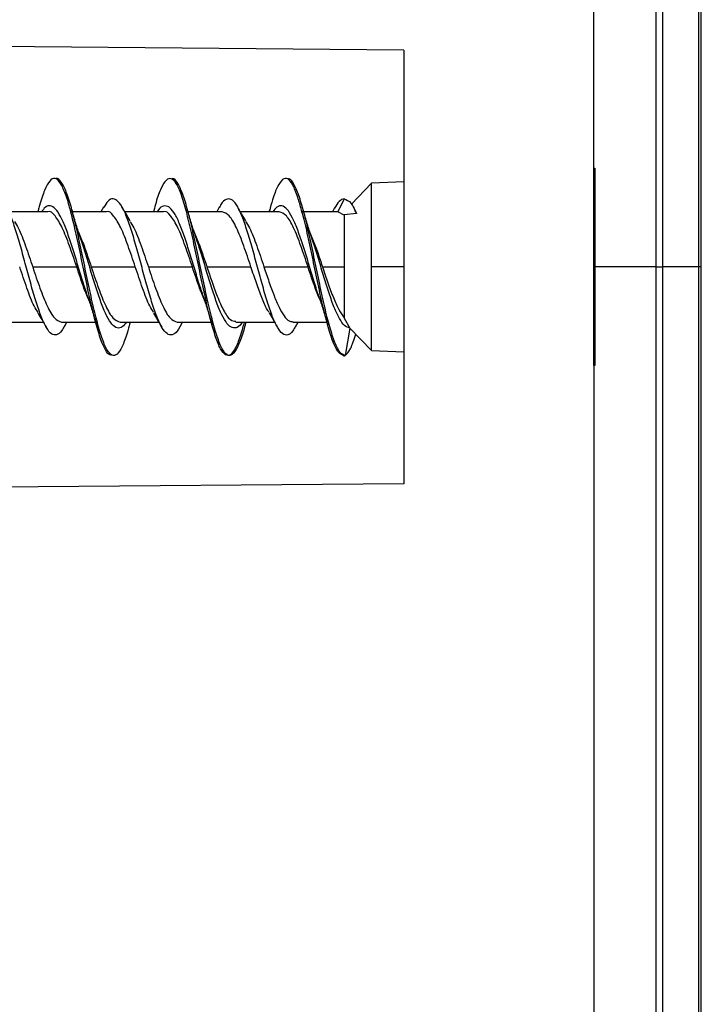
# Model space of a CAD drawing. Units: millimetres. Extents: x 69 to 1126, y 56 to 792.
# Drawn here: x 939 to 952, y 586 to 605 of the extents above; entities that cross this region are included whole.
import ezdxf

# ---------------------------------------------------------------- set-up
doc = ezdxf.new("R2010")
doc.units = ezdxf.units.MM
doc.header["$PDSIZE"] = -1
doc.layers.add('10', color=1, linetype='Continuous')
doc.styles.add('SLDTEXTSTYLE3', font='TXT', dxfattribs={"width": 0.7})
doc.dimstyles.new('SLDDIMSTYLE1', dxfattribs={"dimtxt": 12.733073, "dimasz": 12.733073, "dimexe": 0, "dimexo": 0.0625, "dimgap": 3.183268, "dimtad": 1, "dimdec": 1, "dimlfac": 1.25, "dimrnd": 1e-09, "dimzin": 12, "dimdsep": 46, "dimtxsty": 'SLDTEXTSTYLE3', "dimsah": 1, "dimcen": 0.09, "dimadec": 0, "dimazin": 3, "dimtfac": 1, "dimtdec": 1, "dimtofl": 0, "dimtmove": 0, "dimatfit": 3, "dimfxl": 1, "dimfrac": 2, "dimtolj": 1, "dimtzin": 12, "dimarcsym": 0})

# ---------------------------------------------------------------- blocks, each defined once
blk = doc.blocks.new('_D_1')
at = {"layer": '10', "color": 0, "lineweight": -2, "transparency": 16777216}
for p, q in [((817.872, 600.516), (817.872, 450.216)), ((950.352, 488.092), (950.352, 450.216)), ((830.605, 450.216), (937.619, 450.216))]:
    blk.add_line(p, q, dxfattribs=at)
at = {"layer": '10', "color": 0, "transparency": 16777216}
for points in [[(830.605, 452.338), (830.605, 448.094), (817.872, 450.216)], [(937.619, 452.338), (937.619, 448.094), (950.352, 450.216)]]:
    blk.add_solid(points, dxfattribs=at)
at = {"layer": 'Defpoints', "color": 0, "transparency": 16777216}
for p in [(817.872, 600.578), (950.352, 488.154), (950.352, 450.216)]:
    blk.add_point(p, dxfattribs=at)
at = {"layer": '10', "color": 0, "transparency": 16777216, "insert": (883.144, 466.132), "char_height": 12.73307, "attachment_point": 2, "style": 'SLDTEXTSTYLE3'}
blk.add_mtext('\\A1;165.6 [6.52]', dxfattribs=at)

msp = doc.modelspace()

# ---------------------------------------------------------------- linework, layer by layer
at = {"color": 7, "linetype": 'Continuous', "lineweight": 25}
for p, q in [((951.552, 712.966), (951.552, 600.578)), ((951.688, 600.578), (951.688, 712.904)), ((952.376, 712.185), (952.376, 600.578)), ((952.432, 600.578), (952.432, 712.047)), ((950.352, 602.489), (950.352, 623.732)), ((946.672, 604.778), (930.352, 604.92)), ((946.672, 604.778), (946.672, 596.378)), ((950.352, 598.668), (950.352, 602.489)), ((950.352, 602.489), (950.368, 602.489)), ((950.368, 602.489), (950.368, 598.668)), ((946.042, 602.199), (945.653, 601.795)), ((946.672, 602.224), (946.042, 602.199)), ((946.042, 600.578), (946.042, 602.199)), ((945.514, 601.898), (945.388, 601.646)), ((939.773, 601.646), (939.023, 601.646)), ((939.59, 601.69), (939.578, 601.646)), ((940.908, 601.646), (940.251, 601.646)), ((940.854, 601.735), (940.803, 601.646)), ((942.014, 601.646), (941.265, 601.646)), ((941.828, 601.683), (941.817, 601.646)), ((943.148, 601.646), (942.491, 601.646)), ((943.094, 601.734), (943.044, 601.646)), ((944.255, 601.646), (943.505, 601.646)), ((944.066, 601.677), (944.057, 601.646)), ((944.714, 601.646), (944.681, 601.646)), ((945.388, 601.646), (944.73, 601.646)), ((945.329, 601.721), (945.285, 601.646)), ((945.514, 601.58), (945.388, 601.646)), ((945.722, 601.684), (945.692, 601.737)), ((945.714, 601.68), (945.752, 601.614)), ((945.752, 601.614), (945.514, 601.586)), ((945.514, 601.586), (945.514, 599.587)), ((939.48, 600.578), (940.334, 600.578)), ((940.614, 600.578), (941.468, 600.578)), ((941.72, 600.578), (942.574, 600.578)), ((942.854, 600.578), (943.708, 600.578)), ((943.96, 600.578), (944.814, 600.578)), ((945.094, 600.578), (945.514, 600.578)), ((946.042, 598.957), (946.042, 600.578)), ((946.672, 600.578), (946.042, 600.578)), ((951.552, 600.578), (950.368, 600.578)), ((951.552, 600.578), (951.688, 600.578)), ((951.552, 600.578), (951.552, 488.19)), ((952.376, 600.578), (951.688, 600.578)), ((951.688, 488.252), (951.688, 600.578)), ((952.432, 600.578), (952.376, 600.578)), ((952.376, 600.578), (952.376, 488.971)), ((952.432, 489.109), (952.432, 600.578)), ((945.513, 599.588), (945.622, 599.394)), ((938.933, 599.51), (939.684, 599.51)), ((940.04, 599.51), (940.698, 599.51)), ((940.093, 599.422), (940.144, 599.51)), ((941.174, 599.51), (941.923, 599.51)), ((941.36, 599.471), (941.371, 599.51)), ((942.28, 599.51), (942.937, 599.51)), ((942.334, 599.421), (942.385, 599.51)), ((943.415, 599.51), (944.165, 599.51)), ((943.6, 599.473), (943.61, 599.51)), ((944.52, 599.51), (945.177, 599.51)), ((944.571, 599.418), (944.624, 599.51)), ((945.623, 599.393), (945.53, 598.863)), ((945.624, 599.392), (946.042, 598.957)), ((946.042, 598.957), (946.672, 598.932)), ((950.368, 598.668), (950.352, 598.668)), ((950.352, 598.668), (950.352, 513.873)), ((946.672, 596.378), (923.152, 596.173))]:
    msp.add_line(p, q, dxfattribs=at)
for points, knots in [([(940.209, 601.681), (940.206, 601.692), (940.171, 601.834), (940.103, 602.031), (940.005, 602.235), (939.907, 602.314), (939.809, 602.266), (939.71, 602.074), (939.638, 601.868), (939.597, 601.709), (939.589, 601.678)], [0, 0, 0, 0, 0.012374, 0.170049, 0.328641, 0.487256, 0.644954, 0.802966, 0.961738, 1, 1, 1, 1]), ([(941.361, 599.486), (941.344, 599.421), (941.294, 599.231), (941.211, 599.018), (941.113, 598.868), (941.015, 598.85), (940.916, 598.961), (940.818, 599.195), (940.72, 599.532), (940.622, 599.949), (940.524, 600.412), (940.426, 600.888), (940.327, 601.342), (940.229, 601.736), (940.131, 602.047), (940.033, 602.235), (939.962, 602.312), (939.924, 602.287), (939.919, 602.283)], [0, 0, 0, 0, 0.035878, 0.103921, 0.171993, 0.240042, 0.308109, 0.376159, 0.444223, 0.512285, 0.580336, 0.648403, 0.716454, 0.784526, 0.852569, 0.920641, 0.988694, 1, 1, 1, 1]), ([(942.457, 601.65), (942.425, 601.766), (942.36, 601.997), (942.261, 602.214), (942.163, 602.307), (942.065, 602.277), (941.967, 602.119), (941.887, 601.903), (941.841, 601.722), (941.826, 601.668)], [0, 0, 0, 0, 0.155685, 0.310597, 0.466231, 0.622304, 0.777602, 0.932651, 1, 1, 1, 1]), ([(943.601, 599.486), (943.59, 599.441), (943.545, 599.268), (943.469, 599.059), (943.37, 598.884), (943.272, 598.844), (943.174, 598.932), (943.076, 599.145), (942.978, 599.465), (942.88, 599.87), (942.781, 600.327), (942.683, 600.804), (942.585, 601.264), (942.487, 601.671), (942.389, 601.999), (942.291, 602.21), (942.217, 602.304), (942.177, 602.285), (942.169, 602.281)], [0, 0, 0, 0, 0.024013, 0.092543, 0.161058, 0.229592, 0.298107, 0.366645, 0.435154, 0.503691, 0.572211, 0.640739, 0.709262, 0.777786, 0.846321, 0.914833, 0.98337, 1, 1, 1, 1]), ([(944.688, 601.674), (944.664, 601.762), (944.607, 601.968), (944.518, 602.182), (944.419, 602.308), (944.321, 602.291), (944.223, 602.147), (944.138, 601.936), (944.085, 601.737), (944.064, 601.661)], [0, 0, 0, 0, 0.117207, 0.274776, 0.431443, 0.588359, 0.746009, 0.903185, 1, 1, 1, 1]), ([(945.53, 598.863), (945.497, 598.876), (945.432, 598.901), (945.333, 599.099), (945.235, 599.401), (945.137, 599.792), (945.039, 600.243), (944.941, 600.719), (944.843, 601.184), (944.745, 601.603), (944.646, 601.948), (944.548, 602.179), (944.474, 602.291), (944.432, 602.281), (944.423, 602.279)], [0, 0, 0, 0, 0.088724, 0.177424, 0.266161, 0.354869, 0.443602, 0.532307, 0.621044, 0.70975, 0.79848, 0.887203, 0.975918, 1, 1, 1, 1]), ([(940.094, 599.436), (940.077, 599.404), (940.027, 599.309), (939.944, 599.251), (939.845, 599.262), (939.745, 599.388), (939.646, 599.604), (939.547, 599.891), (939.447, 600.233), (939.347, 600.602), (939.248, 600.969), (939.149, 601.308), (939.049, 601.588), (938.949, 601.786), (938.85, 601.899), (938.751, 601.905), (938.672, 601.839), (938.627, 601.749), (938.616, 601.725)], [0, 0, 0, 0, 0.03439, 0.101886, 0.169089, 0.236114, 0.303526, 0.370951, 0.437989, 0.505169, 0.572661, 0.639929, 0.706925, 0.774282, 0.841744, 0.908831, 0.975944, 1, 1, 1, 1]), ([(942.334, 599.423), (942.333, 599.421), (942.299, 599.345), (942.231, 599.279), (942.132, 599.245), (942.033, 599.318), (941.933, 599.486), (941.834, 599.746), (941.735, 600.066), (941.635, 600.424), (941.535, 600.796), (941.436, 601.15), (941.337, 601.461), (941.237, 601.707), (941.137, 601.858), (941.038, 601.91), (940.944, 601.877), (940.882, 601.775), (940.853, 601.728)], [0, 0, 0, 0, 0.002024, 0.068972, 0.136306, 0.20363, 0.270569, 0.337677, 0.405082, 0.472244, 0.539157, 0.60644, 0.673803, 0.740787, 0.807828, 0.875217, 0.942443, 1, 1, 1, 1]), ([(944.572, 599.432), (944.555, 599.398), (944.504, 599.302), (944.42, 599.244), (944.32, 599.271), (944.221, 599.398), (944.122, 599.611), (944.022, 599.904), (943.923, 600.25), (943.823, 600.619), (943.724, 600.986), (943.624, 601.319), (943.525, 601.596), (943.426, 601.798), (943.326, 601.904), (943.226, 601.896), (943.149, 601.834), (943.104, 601.744), (943.093, 601.721)], [0, 0, 0, 0, 0.035916, 0.102906, 0.170079, 0.237517, 0.304691, 0.371652, 0.439, 0.506409, 0.57343, 0.640535, 0.707977, 0.775234, 0.842184, 0.909468, 0.976897, 1, 1, 1, 1]), ([(945.514, 601.898), (945.481, 601.889), (945.419, 601.872), (945.357, 601.765), (945.329, 601.715)], [0, 0, 0, 0, 0.536026, 1, 1, 1, 1]), ([(945.514, 601.898), (945.559, 601.882), (945.638, 601.852), (945.717, 601.687), (945.752, 601.614)], [0, 0, 0, 0, 0.559508, 1, 1, 1, 1]), ([(940.556, 599.979), (940.544, 600.013), (940.498, 600.137), (940.419, 600.396), (940.319, 600.728), (940.22, 601.051), (940.12, 601.339), (940.02, 601.566), (939.921, 601.713), (939.821, 601.773), (939.731, 601.757), (939.675, 601.679), (939.651, 601.646)], [0, 0, 0, 0, 0.041066, 0.151026, 0.261058, 0.37166, 0.482006, 0.591823, 0.702156, 0.812762, 0.922808, 1, 1, 1, 1]), ([(940.333, 600.578), (940.287, 600.717), (940.193, 600.996), (940.053, 601.356), (939.913, 601.578), (939.82, 601.673), (939.773, 601.646), (939.773, 601.646)], [0, 0, 0, 0, 0.249984, 0.499968, 0.749952, 0.999935, 1, 1, 1, 1]), ([(940.692, 599.536), (940.659, 599.668), (940.594, 599.931), (940.495, 600.398), (940.397, 600.871), (940.302, 601.319), (940.239, 601.564), (940.209, 601.681)], [0, 0, 0, 0, 0.203453, 0.405826, 0.609039, 0.812933, 1, 1, 1, 1]), ([(940.393, 601.182), (940.367, 601.26), (940.314, 601.419), (940.264, 601.601), (940.238, 601.693)], [0, 0, 0, 0, 0.49213, 1, 1, 1, 1]), ([(941.468, 600.578), (941.421, 600.718), (941.328, 600.997), (941.188, 601.356), (941.048, 601.578), (940.955, 601.673), (940.908, 601.646), (940.908, 601.646)], [0, 0, 0, 0, 0.249966, 0.499933, 0.749899, 0.999866, 1, 1, 1, 1]), ([(941.368, 601.472), (941.341, 601.516), (941.288, 601.606), (941.235, 601.698), (941.209, 601.744)], [0, 0, 0, 0, 0.497098, 1, 1, 1, 1]), ([(942.799, 599.966), (942.77, 600.051), (942.708, 600.233), (942.613, 600.551), (942.513, 600.883), (942.413, 601.19), (942.314, 601.451), (942.214, 601.647), (942.114, 601.756), (942.015, 601.766), (941.94, 601.728), (941.899, 601.66), (941.891, 601.646)], [0, 0, 0, 0, 0.095449, 0.205282, 0.31457, 0.424349, 0.534426, 0.64396, 0.75336, 0.863376, 0.973287, 1, 1, 1, 1]), ([(942.574, 600.578), (942.527, 600.718), (942.434, 600.997), (942.294, 601.356), (942.154, 601.578), (942.06, 601.673), (942.014, 601.646), (942.014, 601.646)], [0, 0, 0, 0, 0.249975, 0.49995, 0.749925, 0.9999, 1, 1, 1, 1]), ([(942.951, 599.46), (942.95, 599.464), (942.916, 599.573), (942.85, 599.871), (942.752, 600.318), (942.653, 600.795), (942.555, 601.258), (942.49, 601.519), (942.457, 601.65)], [0, 0, 0, 0, 0.007189, 0.206, 0.404995, 0.602853, 0.80091, 1, 1, 1, 1]), ([(942.635, 601.175), (942.608, 601.254), (942.554, 601.415), (942.503, 601.6), (942.477, 601.694)], [0, 0, 0, 0, 0.491208, 1, 1, 1, 1]), ([(943.708, 600.578), (943.662, 600.718), (943.568, 600.998), (943.428, 601.351), (943.288, 601.598), (943.195, 601.63), (943.148, 601.646)], [0, 0, 0, 0, 0.250007, 0.500013, 0.75002, 1, 1, 1, 1]), ([(943.607, 601.471), (943.58, 601.516), (943.527, 601.607), (943.474, 601.699), (943.448, 601.746)], [0, 0, 0, 0, 0.49663, 1, 1, 1, 1]), ([(945.038, 599.972), (945.027, 600), (944.983, 600.119), (944.906, 600.375), (944.807, 600.706), (944.707, 601.032), (944.607, 601.32), (944.507, 601.549), (944.408, 601.708), (944.308, 601.776), (944.216, 601.756), (944.157, 601.679), (944.132, 601.646)], [0, 0, 0, 0, 0.035175, 0.145275, 0.255769, 0.365713, 0.475447, 0.5858, 0.69609, 0.805772, 0.915778, 1, 1, 1, 1]), ([(944.814, 600.578), (944.767, 600.718), (944.674, 600.998), (944.535, 601.351), (944.395, 601.598), (944.302, 601.63), (944.255, 601.646)], [0, 0, 0, 0, 0.249995, 0.500015, 0.75006, 1, 1, 1, 1]), ([(945.189, 599.475), (945.161, 599.58), (945.101, 599.808), (945.008, 600.243), (944.91, 600.718), (944.812, 601.18), (944.738, 601.509), (944.697, 601.646), (944.688, 601.674)], [0, 0, 0, 0, 0.164709, 0.360934, 0.557983, 0.754125, 0.949686, 1, 1, 1, 1]), ([(944.877, 601.17), (944.851, 601.248), (944.797, 601.407), (944.746, 601.59), (944.72, 601.683)], [0, 0, 0, 0, 0.492089, 1, 1, 1, 1]), ([(939.127, 601.456), (939.153, 601.415), (939.225, 601.302), (939.343, 600.986), (939.434, 600.714), (939.48, 600.578)], [0, 0, 0, 0, 0.222771, 0.612584, 1, 1, 1, 1]), ([(941.365, 601.458), (941.39, 601.42), (941.462, 601.311), (941.58, 600.993), (941.673, 600.717), (941.72, 600.578)], [0, 0, 0, 0, 0.211924, 0.605962, 1, 1, 1, 1]), ([(943.604, 601.46), (943.629, 601.421), (943.701, 601.312), (943.82, 600.994), (943.914, 600.717), (943.96, 600.578)], [0, 0, 0, 0, 0.214201, 0.6071, 1, 1, 1, 1]), ([(940.367, 601.253), (940.403, 601.168), (940.485, 600.972), (940.568, 600.72), (940.614, 600.578)], [0, 0, 0, 0, 0.434904, 1, 1, 1, 1]), ([(942.607, 601.252), (942.643, 601.167), (942.726, 600.971), (942.808, 600.72), (942.855, 600.578)], [0, 0, 0, 0, 0.433817, 1, 1, 1, 1]), ([(944.851, 601.243), (944.885, 601.161), (944.967, 600.968), (945.048, 600.72), (945.095, 600.578)], [0, 0, 0, 0, 0.424929, 1, 1, 1, 1]), ([(941.298, 599.51), (941.271, 599.475), (941.21, 599.399), (941.116, 599.385), (941.016, 599.451), (940.915, 599.615), (940.815, 599.853), (940.716, 600.144), (940.615, 600.472), (940.515, 600.804), (940.44, 601.051), (940.398, 601.164), (940.389, 601.187)], [0, 0, 0, 0, 0.090751, 0.201222, 0.311204, 0.420931, 0.531286, 0.641626, 0.751341, 0.861344, 0.971818, 1, 1, 1, 1]), ([(943.539, 599.51), (943.532, 599.499), (943.492, 599.429), (943.418, 599.388), (943.319, 599.4), (943.219, 599.505), (943.118, 599.692), (943.018, 599.955), (942.918, 600.264), (942.818, 600.596), (942.721, 600.918), (942.659, 601.102), (942.629, 601.188)], [0, 0, 0, 0, 0.021822, 0.131539, 0.241865, 0.352279, 0.46207, 0.572024, 0.682516, 0.792684, 0.902378, 1, 1, 1, 1]), ([(945.622, 599.394), (945.588, 599.404), (945.521, 599.425), (945.422, 599.57), (945.321, 599.783), (945.221, 600.063), (945.121, 600.386), (945.021, 600.719), (944.938, 600.995), (944.889, 601.13), (944.873, 601.174)], [0, 0, 0, 0, 0.133846, 0.267952, 0.401614, 0.534746, 0.6687, 0.803094, 0.936791, 1, 1, 1, 1]), ([(939.583, 599.698), (939.558, 599.736), (939.486, 599.845), (939.368, 600.162), (939.275, 600.439), (939.228, 600.577)], [0, 0, 0, 0, 0.212235, 0.606117, 1, 1, 1, 1]), ([(939.48, 600.577), (939.527, 600.437), (939.62, 600.158), (939.76, 599.805), (939.9, 599.558), (939.993, 599.526), (940.04, 599.51)], [0, 0, 0, 0, 0.250085, 0.500171, 0.750256, 1, 1, 1, 1]), ([(940.58, 599.906), (940.544, 599.99), (940.462, 600.185), (940.38, 600.435), (940.334, 600.577)], [0, 0, 0, 0, 0.43151, 1, 1, 1, 1]), ([(940.614, 600.577), (940.661, 600.437), (940.754, 600.157), (940.894, 599.805), (941.034, 599.558), (941.128, 599.526), (941.174, 599.51)], [0, 0, 0, 0, 0.250098, 0.500197, 0.750295, 1, 1, 1, 1]), ([(941.823, 599.698), (941.798, 599.736), (941.726, 599.845), (941.608, 600.163), (941.515, 600.439), (941.468, 600.578)], [0, 0, 0, 0, 0.212061, 0.606031, 1, 1, 1, 1]), ([(941.72, 600.578), (941.767, 600.438), (941.86, 600.158), (942, 599.805), (942.14, 599.558), (942.233, 599.526), (942.28, 599.51)], [0, 0, 0, 0, 0.250025, 0.500049, 0.750074, 1, 1, 1, 1]), ([(942.821, 599.902), (942.785, 599.988), (942.703, 600.184), (942.62, 600.436), (942.574, 600.578)], [0, 0, 0, 0, 0.435328, 1, 1, 1, 1]), ([(942.855, 600.578), (942.886, 600.485), (942.953, 600.285), (943.06, 599.987), (943.18, 599.719), (943.3, 599.534), (943.38, 599.53), (943.415, 599.528)], [0, 0, 0, 0, 0.167444, 0.358415, 0.572855, 0.810697, 1, 1, 1, 1]), ([(944.062, 599.693), (944.049, 599.712), (944.001, 599.781), (943.918, 599.979), (943.813, 600.263), (943.743, 600.473), (943.708, 600.578)], [0, 0, 0, 0, 0.109915, 0.40661, 0.703305, 1, 1, 1, 1]), ([(943.96, 600.578), (943.993, 600.481), (944.057, 600.287), (944.155, 600.018), (944.252, 599.789), (944.349, 599.621), (944.438, 599.523), (944.495, 599.519), (944.52, 599.517)], [0, 0, 0, 0, 0.173398, 0.346796, 0.520194, 0.693592, 0.86699, 1, 1, 1, 1]), ([(945.059, 599.908), (945.024, 599.992), (944.942, 600.186), (944.86, 600.436), (944.814, 600.578)], [0, 0, 0, 0, 0.430227, 1, 1, 1, 1]), ([(940.553, 599.984), (940.579, 599.905), (940.633, 599.745), (940.684, 599.561), (940.71, 599.468)], [0, 0, 0, 0, 0.491413, 1, 1, 1, 1]), ([(942.794, 599.979), (942.82, 599.9), (942.874, 599.738), (942.926, 599.552), (942.952, 599.458)], [0, 0, 0, 0, 0.491327, 1, 1, 1, 1]), ([(945.034, 599.976), (945.061, 599.898), (945.113, 599.74), (945.164, 599.558), (945.19, 599.466)], [0, 0, 0, 0, 0.492969, 1, 1, 1, 1]), ([(939.58, 599.687), (939.607, 599.641), (939.661, 599.55), (939.714, 599.457), (939.741, 599.41)], [0, 0, 0, 0, 0.496415, 1, 1, 1, 1]), ([(941.01, 598.877), (941.002, 598.874), (940.961, 598.86), (940.888, 598.959), (940.789, 599.182), (940.724, 599.418), (940.692, 599.536)], [0, 0, 0, 0, 0.075258, 0.382901, 0.690607, 1, 1, 1, 1]), ([(941.82, 599.684), (941.847, 599.64), (941.901, 599.549), (941.953, 599.457), (941.98, 599.411)], [0, 0, 0, 0, 0.497059, 1, 1, 1, 1]), ([(944.059, 599.69), (944.085, 599.645), (944.139, 599.556), (944.191, 599.464), (944.217, 599.418)], [0, 0, 0, 0, 0.496853, 1, 1, 1, 1]), ([(943.569, 599.485), (943.558, 599.442), (943.515, 599.273), (943.439, 599.061), (943.34, 598.883), (943.242, 598.846), (943.144, 598.934), (943.047, 599.131), (942.983, 599.352), (942.951, 599.46)], [0, 0, 0, 0, 0.05287, 0.21206, 0.370357, 0.52919, 0.688648, 0.847457, 1, 1, 1, 1]), ([(945.498, 598.863), (945.466, 598.876), (945.4, 598.903), (945.302, 599.109), (945.232, 599.305), (945.194, 599.455), (945.189, 599.475)], [0, 0, 0, 0, 0.31686, 0.634365, 0.9509, 1, 1, 1, 1]), ([(945.622, 599.394), (945.622, 599.394), (945.622, 599.393), (945.623, 599.393), (945.623, 599.393)], [0, 0, 0, 0, 0.56, 1, 1, 1, 1]), ([(945.53, 598.863), (945.567, 598.894), (945.635, 598.949), (945.705, 599.172), (945.737, 599.274)], [0, 0, 0, 0, 0.543096, 1, 1, 1, 1]), ([(945.53, 598.863), (945.529, 598.862), (945.528, 598.858), (945.524, 598.854), (945.52, 598.851), (945.514, 598.85), (945.508, 598.851), (945.504, 598.854), (945.5, 598.858), (945.499, 598.862), (945.498, 598.863)], [0, 0, 0, 0, 0.124714, 0.24983, 0.374466, 0.498885, 0.624702, 0.750117, 0.875037, 1, 1, 1, 1])]:
    msp.add_open_spline(points, degree=3, knots=knots, dxfattribs=at)
msp.add_open_spline([(945.095, 600.578), (945.129, 600.473), (945.199, 600.264), (945.304, 599.978), (945.409, 599.738), (945.479, 599.641), (945.514, 599.592)], degree=3, dxfattribs=at)

# ---------------------------------------------------------------- dimensions: what is measured, and where the dimension line sits
at = {"layer": '10'}
dim = msp.add_linear_dim(base=(950.352, 450.216), p1=(817.872, 600.578), p2=(950.352, 488.154), dimstyle='SLDDIMSTYLE1', dxfattribs=at)
dim.commit()
dim.dimension.update_dxf_attribs({"geometry": '_D_1', "text_midpoint": (883.144, 450.216), "dimtype": 160})

doc.saveas('drawing.dxf')
